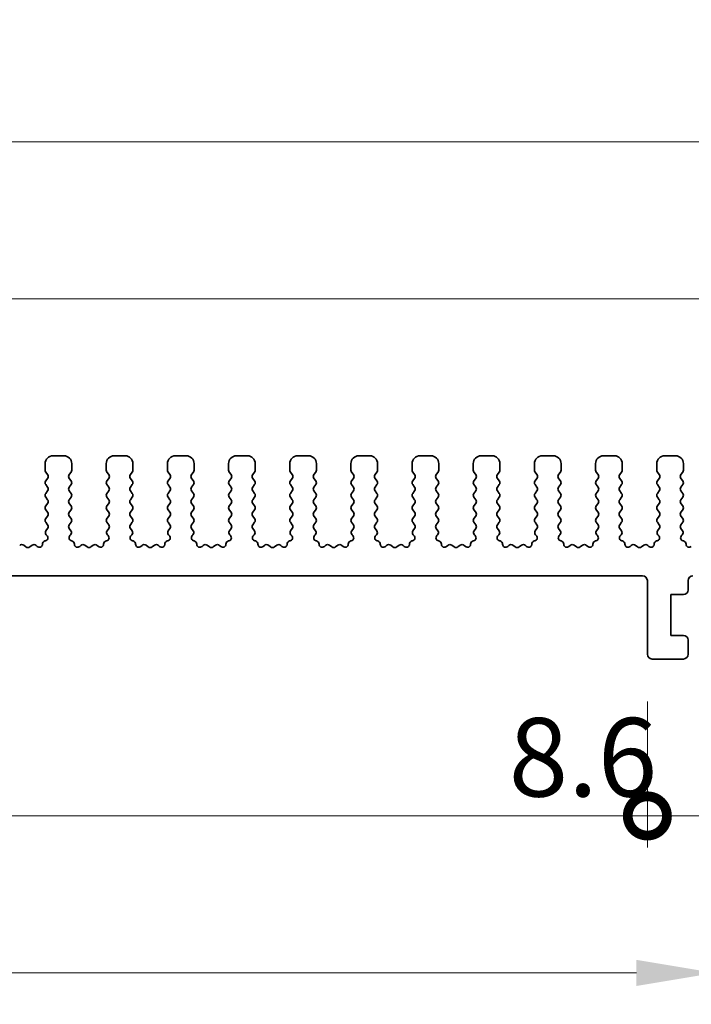
# Model space of a CAD drawing. Units: millimetres. Extents: x 29 to 4174, y 16 to 859.
# Drawn here: x 2406 to 2449, y 319 to 382 of the extents above; entities that cross this region are included whole.
import ezdxf

# ---------------------------------------------------------------- set-up
doc = ezdxf.new("R2010")
doc.units = ezdxf.units.MM
doc.header["$LTSCALE"] = 2
doc.layers.get('Defpoints').update_dxf_attribs({"lineweight": 25})
for name, color, linetype, lineweight in [('Dimension (ISO)', 7, 'Continuous', 18), ('Dimension (ISO) @ 1', 7, 'Continuous', 18), ('Visible (ISO)', 7, 'Continuous', 35)]:
    doc.layers.add(name, color=color, linetype=linetype, lineweight=lineweight)
doc.styles.add('Note Text (TK)', font='MS PGothic.ttf')
doc.dimstyles.new('Default - Method 1b (TK)', dxfattribs={"dimscale": 2, "dimtxt": 2.5, "dimasz": 2.5, "dimexe": 1, "dimexo": 1.5, "dimgap": 1, "dimtad": 1, "dimtoh": 1, "dimrnd": 1e-08, "dimdsep": 46, "dimtxsty": 'Note Text (TK)', "dimcen": 0.09, "dimdle": 5, "dimclrd": 100, "dimclre": 100, "dimclrt": 7, "dimadec": 1, "dimazin": 1, "dimtfac": 1, "dimtmove": 0, "dimatfit": 3, "dimfxl": 0, "dimtolj": 1, "dimlwd": -1, "dimlwe": -1, "dimarcsym": 0})

# ---------------------------------------------------------------- blocks, each defined once
blk = doc.blocks.new('*D83')
at = {"layer": 'Defpoints', "color": 0, "transparency": 16777216}
for p in [(2460, 364.024), (2330, 349.024), (2460, 349.024)]:
    blk.add_point(p, dxfattribs=at)
at = {"layer": 'Dimension (ISO)', "color": 100, "transparency": 16777216}
for p, q in [((2330, 352.024), (2330, 366.024)), ((2460, 352.024), (2460, 366.024)), ((2335, 364.024), (2455, 364.024))]:
    blk.add_line(p, q, dxfattribs=at)
for points in [[(2335, 364.857), (2335, 363.19), (2330, 364.024)], [(2455, 364.857), (2455, 363.19), (2460, 364.024)]]:
    blk.add_solid(points, dxfattribs=at)
at = {"layer": 'Dimension (ISO)', "color": 7, "transparency": 16777216, "insert": (2390.057, 368.524), "char_height": 5, "attachment_point": 4, "style": 'Note Text (TK)'}
blk.add_mtext('\\A1;130', dxfattribs=at)
blk = doc.blocks.new('*D84')
at = {"layer": 'Defpoints', "color": 0, "transparency": 16777216}
for p in [(2465, 374.024), (2325, 348.204), (2465, 348.204)]:
    blk.add_point(p, dxfattribs=at)
at = {"layer": 'Dimension (ISO)', "color": 100, "transparency": 16777216}
for p, q in [((2325, 351.204), (2325, 376.024)), ((2465, 351.204), (2465, 376.024)), ((2330, 374.024), (2460, 374.024))]:
    blk.add_line(p, q, dxfattribs=at)
for points in [[(2330, 374.857), (2330, 373.19), (2325, 374.024)], [(2460, 374.857), (2460, 373.19), (2465, 374.024)]]:
    blk.add_solid(points, dxfattribs=at)
at = {"layer": 'Dimension (ISO)', "color": 7, "transparency": 16777216, "insert": (2390.057, 378.524), "char_height": 5, "attachment_point": 4, "style": 'Note Text (TK)'}
blk.add_mtext('\\A1;140', dxfattribs=at)
blk = doc.blocks.new('_DotSmall')
at = {"color": 0, "linetype": 'ByBlock', "const_width": 0.5}
blk.add_lwpolyline([(-0.0625, 0, 1), (0.0625, 0, 1)], format="xyb", close=True, dxfattribs=at)
blk = doc.blocks.new('*D86')
at = {"layer": 'Defpoints', "color": 0, "transparency": 16777216}
for p in [(2343.8, 341.374), (2446.2, 341.374), (2446.2, 331.074)]:
    blk.add_point(p, dxfattribs=at)
at = {"layer": 'Dimension (ISO)', "color": 100, "transparency": 16777216}
for p, q in [((2343.8, 338.374), (2343.8, 329.074)), ((2446.2, 338.374), (2446.2, 329.074)), ((2343.8, 331.074), (2446.2, 331.074))]:
    blk.add_line(p, q, dxfattribs=at)
at = {"layer": 'Dimension (ISO)', "color": 100, "transparency": 16777216, "xscale": 5, "yscale": 5, "zscale": 5, "rotation": 180}
blk.add_blockref('_DotSmall', (2343.8, 331.074), dxfattribs=at)
at = {"layer": 'Dimension (ISO)', "color": 100, "transparency": 16777216, "xscale": 5, "yscale": 5, "zscale": 5}
blk.add_blockref('_DotSmall', (2446.2, 331.074), dxfattribs=at)
at = {"layer": 'Dimension (ISO)', "color": 7, "transparency": 16777216, "insert": (2387.506, 335.574), "char_height": 5, "attachment_point": 4, "style": 'Note Text (TK)'}
blk.add_mtext('\\A1;102.4', dxfattribs=at)
blk = doc.blocks.new('*D87')
at = {"layer": 'Defpoints', "color": 0, "transparency": 16777216}
for p in [(2446.2, 341.374), (2454.8, 341.374), (2454.8, 331.074)]:
    blk.add_point(p, dxfattribs=at)
at = {"layer": 'Dimension (ISO)', "color": 100, "transparency": 16777216}
for p, q in [((2446.2, 338.374), (2446.2, 329.074)), ((2454.8, 338.374), (2454.8, 329.074)), ((2446.2, 331.074), (2441.2, 331.074)), ((2446.2, 331.074), (2454.8, 331.074)), ((2459.8, 331.074), (2464.8, 331.074))]:
    blk.add_line(p, q, dxfattribs=at)
blk.add_solid([(2459.8, 331.907), (2459.8, 330.24), (2454.8, 331.074)], dxfattribs=at)
at = {"layer": 'Dimension (ISO)', "color": 100, "transparency": 16777216, "xscale": 5, "yscale": 5, "zscale": 5}
blk.add_blockref('_DotSmall', (2446.2, 331.074), dxfattribs=at)
at = {"layer": 'Dimension (ISO)', "color": 7, "transparency": 16777216, "insert": (2437.363, 334.813), "char_height": 5, "attachment_point": 4, "style": 'Note Text (TK)'}
blk.add_mtext('\\A1;8.6', dxfattribs=at)
blk = doc.blocks.new('*D88')
at = {"layer": 'Defpoints', "color": 0, "transparency": 16777216}
for p in [(2339.5, 346.374), (2450.5, 346.374), (2450.5, 321.074)]:
    blk.add_point(p, dxfattribs=at)
at = {"layer": 'Dimension (ISO)', "color": 100, "transparency": 16777216}
for p, q in [((2339.5, 343.374), (2339.5, 319.074)), ((2450.5, 343.374), (2450.5, 319.074)), ((2344.5, 321.074), (2445.5, 321.074))]:
    blk.add_line(p, q, dxfattribs=at)
for points in [[(2344.5, 321.907), (2344.5, 320.24), (2339.5, 321.074)], [(2445.5, 321.907), (2445.5, 320.24), (2450.5, 321.074)]]:
    blk.add_solid(points, dxfattribs=at)
at = {"layer": 'Dimension (ISO)', "color": 7, "transparency": 16777216, "insert": (2390.611, 325.574), "char_height": 5, "attachment_point": 4, "style": 'Note Text (TK)'}
blk.add_mtext('\\A1;111', dxfattribs=at)

msp = doc.modelspace()

# ---------------------------------------------------------------- linework, layer by layer
at = {"layer": 'Visible (ISO)'}
for p, q in [((2409, 354.0235), (2408.3, 354.0235)), ((2412.9, 354.0235), (2412.2, 354.0235)), ((2416.8, 354.0235), (2416.1, 354.0235)), ((2420.7, 354.0235), (2420, 354.0235)), ((2424.6, 354.0235), (2423.9, 354.0235)), ((2428.5, 354.0235), (2427.8, 354.0235)), ((2432.4, 354.0235), (2431.7, 354.0235)), ((2436.3, 354.0235), (2435.6, 354.0235)), ((2440.2, 354.0235), (2439.5, 354.0235)), ((2444.1, 354.0235), (2443.4, 354.0235)), ((2448, 354.0235), (2447.3, 354.0235)), ((2407.8, 353.5235), (2407.8, 353.1035)), ((2409.5, 353.1035), (2409.5, 353.5235)), ((2411.7, 353.5235), (2411.7, 353.1035)), ((2413.4, 353.1035), (2413.4, 353.5235)), ((2415.6, 353.5235), (2415.6, 353.1035)), ((2417.3, 353.1035), (2417.3, 353.5235)), ((2419.5, 353.5235), (2419.5, 353.1035)), ((2421.2, 353.1035), (2421.2, 353.5235)), ((2423.4, 353.5235), (2423.4, 353.1035)), ((2425.1, 353.1035), (2425.1, 353.5235)), ((2427.3, 353.5235), (2427.3, 353.1035)), ((2429, 353.1035), (2429, 353.5235)), ((2431.2, 353.5235), (2431.2, 353.1035)), ((2432.9, 353.1035), (2432.9, 353.5235)), ((2435.1, 353.5235), (2435.1, 353.1035)), ((2436.8, 353.1035), (2436.8, 353.5235)), ((2439, 353.5235), (2439, 353.1035)), ((2440.7, 353.1035), (2440.7, 353.5235)), ((2442.9, 353.5235), (2442.9, 353.1035)), ((2444.6, 353.1035), (2444.6, 353.5235)), ((2446.8, 353.5235), (2446.8, 353.1035)), ((2448.5, 353.1035), (2448.5, 353.5235)), ((2407.84, 352.9835), (2407.96, 352.8235)), ((2407.96, 352.5835), (2407.84, 352.4235)), ((2409.34, 352.8235), (2409.46, 352.9835)), ((2409.46, 352.4235), (2409.34, 352.5835)), ((2411.74, 352.9835), (2411.86, 352.8235)), ((2411.86, 352.5835), (2411.74, 352.4235)), ((2413.24, 352.8235), (2413.36, 352.9835)), ((2413.36, 352.4235), (2413.24, 352.5835)), ((2415.64, 352.9835), (2415.76, 352.8235)), ((2415.76, 352.5835), (2415.64, 352.4235)), ((2417.14, 352.8235), (2417.26, 352.9835)), ((2417.26, 352.4235), (2417.14, 352.5835)), ((2419.54, 352.9835), (2419.66, 352.8235)), ((2419.66, 352.5835), (2419.54, 352.4235)), ((2421.04, 352.8235), (2421.16, 352.9835)), ((2421.16, 352.4235), (2421.04, 352.5835)), ((2423.44, 352.9835), (2423.56, 352.8235)), ((2423.56, 352.5835), (2423.44, 352.4235)), ((2424.94, 352.8235), (2425.06, 352.9835)), ((2425.06, 352.4235), (2424.94, 352.5835)), ((2427.34, 352.9835), (2427.46, 352.8235)), ((2427.46, 352.5835), (2427.34, 352.4235)), ((2428.84, 352.8235), (2428.96, 352.9835)), ((2428.96, 352.4235), (2428.84, 352.5835)), ((2431.24, 352.9835), (2431.36, 352.8235)), ((2431.36, 352.5835), (2431.24, 352.4235)), ((2432.74, 352.8235), (2432.86, 352.9835)), ((2432.86, 352.4235), (2432.74, 352.5835)), ((2435.14, 352.9835), (2435.26, 352.8235)), ((2435.26, 352.5835), (2435.14, 352.4235)), ((2436.64, 352.8235), (2436.76, 352.9835)), ((2436.76, 352.4235), (2436.64, 352.5835)), ((2439.04, 352.9835), (2439.16, 352.8235)), ((2439.16, 352.5835), (2439.04, 352.4235)), ((2440.54, 352.8235), (2440.66, 352.9835)), ((2440.66, 352.4235), (2440.54, 352.5835)), ((2442.94, 352.9835), (2443.06, 352.8235)), ((2443.06, 352.5835), (2442.94, 352.4235)), ((2444.44, 352.8235), (2444.56, 352.9835)), ((2444.56, 352.4235), (2444.44, 352.5835)), ((2446.84, 352.9835), (2446.96, 352.8235)), ((2446.96, 352.5835), (2446.84, 352.4235)), ((2448.34, 352.8235), (2448.46, 352.9835)), ((2448.46, 352.4235), (2448.34, 352.5835)), ((2407.84, 352.1835), (2407.96, 352.0235)), ((2409.34, 352.0235), (2409.46, 352.1835)), ((2411.74, 352.1835), (2411.86, 352.0235)), ((2413.24, 352.0235), (2413.36, 352.1835)), ((2415.64, 352.1835), (2415.76, 352.0235)), ((2417.14, 352.0235), (2417.26, 352.1835)), ((2419.54, 352.1835), (2419.66, 352.0235)), ((2421.04, 352.0235), (2421.16, 352.1835)), ((2423.44, 352.1835), (2423.56, 352.0235)), ((2424.94, 352.0235), (2425.06, 352.1835)), ((2427.34, 352.1835), (2427.46, 352.0235)), ((2428.84, 352.0235), (2428.96, 352.1835)), ((2431.24, 352.1835), (2431.36, 352.0235)), ((2432.74, 352.0235), (2432.86, 352.1835)), ((2435.14, 352.1835), (2435.26, 352.0235)), ((2436.64, 352.0235), (2436.76, 352.1835)), ((2439.04, 352.1835), (2439.16, 352.0235)), ((2440.54, 352.0235), (2440.66, 352.1835)), ((2442.94, 352.1835), (2443.06, 352.0235)), ((2444.44, 352.0235), (2444.56, 352.1835)), ((2446.84, 352.1835), (2446.96, 352.0235)), ((2448.34, 352.0235), (2448.46, 352.1835)), ((2407.96, 351.7835), (2407.84, 351.6235)), ((2407.84, 351.3835), (2407.96, 351.2235)), ((2409.46, 351.6235), (2409.34, 351.7835)), ((2409.34, 351.2235), (2409.46, 351.3835)), ((2411.86, 351.7835), (2411.74, 351.6235)), ((2411.74, 351.3835), (2411.86, 351.2235)), ((2413.36, 351.6235), (2413.24, 351.7835)), ((2413.24, 351.2235), (2413.36, 351.3835)), ((2415.76, 351.7835), (2415.64, 351.6235)), ((2415.64, 351.3835), (2415.76, 351.2235)), ((2417.26, 351.6235), (2417.14, 351.7835)), ((2417.14, 351.2235), (2417.26, 351.3835)), ((2419.66, 351.7835), (2419.54, 351.6235)), ((2419.54, 351.3835), (2419.66, 351.2235)), ((2421.16, 351.6235), (2421.04, 351.7835)), ((2421.04, 351.2235), (2421.16, 351.3835)), ((2423.56, 351.7835), (2423.44, 351.6235)), ((2423.44, 351.3835), (2423.56, 351.2235)), ((2425.06, 351.6235), (2424.94, 351.7835)), ((2424.94, 351.2235), (2425.06, 351.3835)), ((2427.46, 351.7835), (2427.34, 351.6235)), ((2427.34, 351.3835), (2427.46, 351.2235)), ((2428.96, 351.6235), (2428.84, 351.7835)), ((2428.84, 351.2235), (2428.96, 351.3835)), ((2431.36, 351.7835), (2431.24, 351.6235)), ((2431.24, 351.3835), (2431.36, 351.2235)), ((2432.86, 351.6235), (2432.74, 351.7835)), ((2432.74, 351.2235), (2432.86, 351.3835)), ((2435.26, 351.7835), (2435.14, 351.6235)), ((2435.14, 351.3835), (2435.26, 351.2235)), ((2436.76, 351.6235), (2436.64, 351.7835)), ((2436.64, 351.2235), (2436.76, 351.3835)), ((2439.16, 351.7835), (2439.04, 351.6235)), ((2439.04, 351.3835), (2439.16, 351.2235)), ((2440.66, 351.6235), (2440.54, 351.7835)), ((2440.54, 351.2235), (2440.66, 351.3835)), ((2443.06, 351.7835), (2442.94, 351.6235)), ((2442.94, 351.3835), (2443.06, 351.2235)), ((2444.56, 351.6235), (2444.44, 351.7835)), ((2444.44, 351.2235), (2444.56, 351.3835)), ((2446.96, 351.7835), (2446.84, 351.6235)), ((2446.84, 351.3835), (2446.96, 351.2235)), ((2448.46, 351.6235), (2448.34, 351.7835)), ((2448.34, 351.2235), (2448.46, 351.3835)), ((2407.96, 350.9835), (2407.84, 350.8235)), ((2409.46, 350.8235), (2409.34, 350.9835)), ((2411.86, 350.9835), (2411.74, 350.8235)), ((2413.36, 350.8235), (2413.24, 350.9835)), ((2415.76, 350.9835), (2415.64, 350.8235)), ((2417.26, 350.8235), (2417.14, 350.9835)), ((2419.66, 350.9835), (2419.54, 350.8235)), ((2421.16, 350.8235), (2421.04, 350.9835)), ((2423.56, 350.9835), (2423.44, 350.8235)), ((2425.06, 350.8235), (2424.94, 350.9835)), ((2427.46, 350.9835), (2427.34, 350.8235)), ((2428.96, 350.8235), (2428.84, 350.9835)), ((2431.36, 350.9835), (2431.24, 350.8235)), ((2432.86, 350.8235), (2432.74, 350.9835)), ((2435.26, 350.9835), (2435.14, 350.8235)), ((2436.76, 350.8235), (2436.64, 350.9835)), ((2439.16, 350.9835), (2439.04, 350.8235)), ((2440.66, 350.8235), (2440.54, 350.9835)), ((2443.06, 350.9835), (2442.94, 350.8235)), ((2444.56, 350.8235), (2444.44, 350.9835)), ((2446.96, 350.9835), (2446.84, 350.8235)), ((2448.46, 350.8235), (2448.34, 350.9835)), ((2407.84, 350.5835), (2407.96, 350.4235)), ((2407.96, 350.1835), (2407.84, 350.0235)), ((2409.34, 350.4235), (2409.46, 350.5835)), ((2409.46, 350.0235), (2409.34, 350.1835)), ((2411.74, 350.5835), (2411.86, 350.4235)), ((2411.86, 350.1835), (2411.74, 350.0235)), ((2413.24, 350.4235), (2413.36, 350.5835)), ((2413.36, 350.0235), (2413.24, 350.1835)), ((2415.64, 350.5835), (2415.76, 350.4235)), ((2415.76, 350.1835), (2415.64, 350.0235)), ((2417.14, 350.4235), (2417.26, 350.5835)), ((2417.26, 350.0235), (2417.14, 350.1835)), ((2419.54, 350.5835), (2419.66, 350.4235)), ((2419.66, 350.1835), (2419.54, 350.0235)), ((2421.04, 350.4235), (2421.16, 350.5835)), ((2421.16, 350.0235), (2421.04, 350.1835)), ((2423.44, 350.5835), (2423.56, 350.4235)), ((2423.56, 350.1835), (2423.44, 350.0235)), ((2424.94, 350.4235), (2425.06, 350.5835)), ((2425.06, 350.0235), (2424.94, 350.1835)), ((2427.34, 350.5835), (2427.46, 350.4235)), ((2427.46, 350.1835), (2427.34, 350.0235)), ((2428.84, 350.4235), (2428.96, 350.5835)), ((2428.96, 350.0235), (2428.84, 350.1835)), ((2431.24, 350.5835), (2431.36, 350.4235)), ((2431.36, 350.1835), (2431.24, 350.0235)), ((2432.74, 350.4235), (2432.86, 350.5835)), ((2432.86, 350.0235), (2432.74, 350.1835)), ((2435.14, 350.5835), (2435.26, 350.4235)), ((2435.26, 350.1835), (2435.14, 350.0235)), ((2436.64, 350.4235), (2436.76, 350.5835)), ((2436.76, 350.0235), (2436.64, 350.1835)), ((2439.04, 350.5835), (2439.16, 350.4235)), ((2439.16, 350.1835), (2439.04, 350.0235)), ((2440.54, 350.4235), (2440.66, 350.5835)), ((2440.66, 350.0235), (2440.54, 350.1835)), ((2442.94, 350.5835), (2443.06, 350.4235)), ((2443.06, 350.1835), (2442.94, 350.0235)), ((2444.44, 350.4235), (2444.56, 350.5835)), ((2444.56, 350.0235), (2444.44, 350.1835)), ((2446.84, 350.5835), (2446.96, 350.4235)), ((2446.96, 350.1835), (2446.84, 350.0235)), ((2448.34, 350.4235), (2448.46, 350.5835)), ((2448.46, 350.0235), (2448.34, 350.1835)), ((2407.84, 349.7835), (2407.96, 349.6235)), ((2409.34, 349.6235), (2409.46, 349.7835)), ((2411.74, 349.7835), (2411.86, 349.6235)), ((2413.24, 349.6235), (2413.36, 349.7835)), ((2415.64, 349.7835), (2415.76, 349.6235)), ((2417.14, 349.6235), (2417.26, 349.7835)), ((2419.54, 349.7835), (2419.66, 349.6235)), ((2421.04, 349.6235), (2421.16, 349.7835)), ((2423.44, 349.7835), (2423.56, 349.6235)), ((2424.94, 349.6235), (2425.06, 349.7835)), ((2427.34, 349.7835), (2427.46, 349.6235)), ((2428.84, 349.6235), (2428.96, 349.7835)), ((2431.24, 349.7835), (2431.36, 349.6235)), ((2432.74, 349.6235), (2432.86, 349.7835)), ((2435.14, 349.7835), (2435.26, 349.6235)), ((2436.64, 349.6235), (2436.76, 349.7835)), ((2439.04, 349.7835), (2439.16, 349.6235)), ((2440.54, 349.6235), (2440.66, 349.7835)), ((2442.94, 349.7835), (2443.06, 349.6235)), ((2444.44, 349.6235), (2444.56, 349.7835)), ((2446.84, 349.7835), (2446.96, 349.6235)), ((2448.34, 349.6235), (2448.46, 349.7835)), ((2407.96, 349.3835), (2407.8543, 349.2427)), ((2407.8733, 348.9809), (2407.918, 348.9364)), ((2409.4457, 349.2427), (2409.34, 349.3835)), ((2409.382, 348.9364), (2409.4267, 348.9809)), ((2411.86, 349.3835), (2411.7543, 349.2427)), ((2411.7733, 348.9809), (2411.818, 348.9364)), ((2413.3457, 349.2427), (2413.24, 349.3835)), ((2413.282, 348.9364), (2413.3267, 348.9809)), ((2415.76, 349.3835), (2415.6543, 349.2427)), ((2415.6733, 348.9809), (2415.718, 348.9364)), ((2417.2457, 349.2427), (2417.14, 349.3835)), ((2417.182, 348.9364), (2417.2267, 348.9809)), ((2419.66, 349.3835), (2419.5543, 349.2427)), ((2419.5733, 348.9809), (2419.618, 348.9364)), ((2421.1457, 349.2427), (2421.04, 349.3835)), ((2421.082, 348.9364), (2421.1267, 348.9809)), ((2423.56, 349.3835), (2423.4543, 349.2427)), ((2423.4733, 348.9809), (2423.518, 348.9364)), ((2425.0457, 349.2427), (2424.94, 349.3835)), ((2424.982, 348.9364), (2425.0267, 348.9809)), ((2427.46, 349.3835), (2427.3543, 349.2427)), ((2427.3733, 348.9809), (2427.418, 348.9364)), ((2428.9457, 349.2427), (2428.84, 349.3835)), ((2428.882, 348.9364), (2428.9267, 348.9809)), ((2431.36, 349.3835), (2431.2543, 349.2427)), ((2431.2733, 348.9809), (2431.318, 348.9364)), ((2432.8457, 349.2427), (2432.74, 349.3835)), ((2432.782, 348.9364), (2432.8267, 348.9809)), ((2435.26, 349.3835), (2435.1543, 349.2427)), ((2435.1733, 348.9809), (2435.218, 348.9364)), ((2436.7457, 349.2427), (2436.64, 349.3835)), ((2436.682, 348.9364), (2436.7267, 348.9809)), ((2439.16, 349.3835), (2439.0543, 349.2427)), ((2439.0733, 348.9809), (2439.118, 348.9364)), ((2440.6457, 349.2427), (2440.54, 349.3835)), ((2440.582, 348.9364), (2440.6267, 348.9809)), ((2443.06, 349.3835), (2442.9543, 349.2427)), ((2442.9733, 348.9809), (2443.018, 348.9364)), ((2444.5457, 349.2427), (2444.44, 349.3835)), ((2444.482, 348.9364), (2444.5267, 348.9809)), ((2446.96, 349.3835), (2446.8543, 349.2427)), ((2446.8733, 348.9809), (2446.918, 348.9364)), ((2448.4457, 349.2427), (2448.34, 349.3835)), ((2448.382, 348.9364), (2448.4267, 348.9809)), ((2406.58, 348.2135), (2406.433, 348.3238)), ((2406.967, 348.3238), (2406.82, 348.2135)), ((2407.2967, 348.2427), (2407.2224, 348.311)), ((2407.8195, 348.5992), (2407.7894, 348.5926)), ((2409.5106, 348.5926), (2409.4805, 348.5992)), ((2410.0776, 348.311), (2410.0033, 348.2427)), ((2410.48, 348.2135), (2410.333, 348.3238)), ((2410.867, 348.3238), (2410.72, 348.2135)), ((2411.1967, 348.2427), (2411.1224, 348.311)), ((2411.7195, 348.5992), (2411.6894, 348.5926)), ((2413.4106, 348.5926), (2413.3805, 348.5992)), ((2413.9776, 348.311), (2413.9033, 348.2427)), ((2414.38, 348.2135), (2414.233, 348.3238)), ((2414.767, 348.3238), (2414.62, 348.2135)), ((2415.0967, 348.2427), (2415.0224, 348.311)), ((2415.6195, 348.5992), (2415.5894, 348.5926)), ((2417.3106, 348.5926), (2417.2805, 348.5992)), ((2417.8776, 348.311), (2417.8033, 348.2427)), ((2418.28, 348.2135), (2418.133, 348.3238)), ((2418.667, 348.3238), (2418.52, 348.2135)), ((2418.9967, 348.2427), (2418.9224, 348.311)), ((2419.5195, 348.5992), (2419.4894, 348.5926)), ((2421.2106, 348.5926), (2421.1805, 348.5992)), ((2421.7776, 348.311), (2421.7033, 348.2427)), ((2422.18, 348.2135), (2422.033, 348.3238)), ((2422.567, 348.3238), (2422.42, 348.2135)), ((2422.8967, 348.2427), (2422.8224, 348.311)), ((2423.4195, 348.5992), (2423.3894, 348.5926)), ((2425.1106, 348.5926), (2425.0805, 348.5992)), ((2425.6776, 348.311), (2425.6033, 348.2427)), ((2426.08, 348.2135), (2425.933, 348.3238)), ((2426.467, 348.3238), (2426.32, 348.2135)), ((2426.7967, 348.2427), (2426.7224, 348.311)), ((2427.3195, 348.5992), (2427.2894, 348.5926)), ((2429.0106, 348.5926), (2428.9805, 348.5992)), ((2429.5776, 348.311), (2429.5033, 348.2427)), ((2429.98, 348.2135), (2429.833, 348.3238)), ((2430.367, 348.3238), (2430.22, 348.2135)), ((2430.6967, 348.2427), (2430.6224, 348.311)), ((2431.2195, 348.5992), (2431.1894, 348.5926)), ((2432.9106, 348.5926), (2432.8805, 348.5992)), ((2433.4776, 348.311), (2433.4033, 348.2427)), ((2433.88, 348.2135), (2433.733, 348.3238)), ((2434.267, 348.3238), (2434.12, 348.2135)), ((2434.5967, 348.2427), (2434.5224, 348.311)), ((2435.1195, 348.5992), (2435.0894, 348.5926)), ((2436.8106, 348.5926), (2436.7805, 348.5992)), ((2437.3776, 348.311), (2437.3033, 348.2427)), ((2437.78, 348.2135), (2437.633, 348.3238)), ((2438.167, 348.3238), (2438.02, 348.2135)), ((2438.4967, 348.2427), (2438.4224, 348.311)), ((2439.0195, 348.5992), (2438.9894, 348.5926)), ((2440.7106, 348.5926), (2440.6805, 348.5992)), ((2441.2776, 348.311), (2441.2033, 348.2427)), ((2441.68, 348.2135), (2441.533, 348.3238)), ((2442.067, 348.3238), (2441.92, 348.2135)), ((2442.3967, 348.2427), (2442.3224, 348.311)), ((2442.9195, 348.5992), (2442.8894, 348.5926)), ((2444.6106, 348.5926), (2444.5805, 348.5992)), ((2445.1776, 348.311), (2445.1033, 348.2427)), ((2445.58, 348.2135), (2445.433, 348.3238)), ((2445.967, 348.3238), (2445.82, 348.2135)), ((2446.2967, 348.2427), (2446.2224, 348.311)), ((2446.8195, 348.5992), (2446.7894, 348.5926)), ((2448.5106, 348.5926), (2448.4805, 348.5992)), ((2344.1, 346.3735), (2445.9, 346.3735)), ((2446.2, 346.0735), (2446.2, 341.3735)), ((2448.8, 345.4735), (2448.8, 346.0735)), ((2447.7, 345.1735), (2448.5, 345.1735)), ((2447.7, 342.5735), (2447.7, 345.1735)), ((2448.5, 342.5735), (2447.7, 342.5735)), ((2448.8, 341.3735), (2448.8, 342.2735)), ((2446.5, 341.0735), (2448.5, 341.0735))]:
    msp.add_line(p, q, dxfattribs=at)
for centre, radius, start, end in [((2408.3, 353.5235), 0.5, 90, 180), ((2409, 353.5235), 0.5, 0, 90), ((2412.2, 353.5235), 0.5, 90, 180), ((2412.9, 353.5235), 0.5, 0, 90), ((2416.1, 353.5235), 0.5, 90, 180), ((2416.8, 353.5235), 0.5, 0, 90), ((2420, 353.5235), 0.5, 90, 180), ((2420.7, 353.5235), 0.5, 0, 90), ((2423.9, 353.5235), 0.5, 90, 180), ((2424.6, 353.5235), 0.5, 0, 90), ((2427.8, 353.5235), 0.5, 90, 180), ((2428.5, 353.5235), 0.5, 0, 90), ((2431.7, 353.5235), 0.5, 90, 180), ((2432.4, 353.5235), 0.5, 0, 90), ((2435.6, 353.5235), 0.5, 90, 180), ((2436.3, 353.5235), 0.5, 0, 90), ((2439.5, 353.5235), 0.5, 90, 180), ((2440.2, 353.5235), 0.5, 0, 90), ((2443.4, 353.5235), 0.5, 90, 180), ((2444.1, 353.5235), 0.5, 0, 90), ((2447.3, 353.5235), 0.5, 90, 180), ((2448, 353.5235), 0.5, 0, 90), ((2408, 353.1035), 0.2, 180, 216.869898), ((2407.8, 352.7035), 0.2, 323.130102, 36.869898), ((2409.5, 352.7035), 0.2, 143.130102, 216.869898), ((2409.3, 353.1035), 0.2, 323.130102, 0), ((2411.9, 353.1035), 0.2, 180, 216.869898), ((2411.7, 352.7035), 0.2, 323.130102, 36.869898), ((2413.4, 352.7035), 0.2, 143.130102, 216.869898), ((2413.2, 353.1035), 0.2, 323.130102, 0), ((2415.8, 353.1035), 0.2, 180, 216.869898), ((2415.6, 352.7035), 0.2, 323.130102, 36.869898), ((2417.3, 352.7035), 0.2, 143.130102, 216.869898), ((2417.1, 353.1035), 0.2, 323.130102, 0), ((2419.7, 353.1035), 0.2, 180, 216.869898), ((2419.5, 352.7035), 0.2, 323.130102, 36.869898), ((2421.2, 352.7035), 0.2, 143.130102, 216.869898), ((2421, 353.1035), 0.2, 323.130102, 0), ((2423.6, 353.1035), 0.2, 180, 216.869898), ((2423.4, 352.7035), 0.2, 323.130102, 36.869898), ((2425.1, 352.7035), 0.2, 143.130102, 216.869898), ((2424.9, 353.1035), 0.2, 323.130102, 0), ((2427.5, 353.1035), 0.2, 180, 216.869898), ((2427.3, 352.7035), 0.2, 323.130102, 36.869898), ((2429, 352.7035), 0.2, 143.130102, 216.869898), ((2428.8, 353.1035), 0.2, 323.130102, 0), ((2431.4, 353.1035), 0.2, 180, 216.869898), ((2431.2, 352.7035), 0.2, 323.130102, 36.869898), ((2432.9, 352.7035), 0.2, 143.130102, 216.869898), ((2432.7, 353.1035), 0.2, 323.130102, 0), ((2435.3, 353.1035), 0.2, 180, 216.869898), ((2435.1, 352.7035), 0.2, 323.130102, 36.869898), ((2436.8, 352.7035), 0.2, 143.130102, 216.869898), ((2436.6, 353.1035), 0.2, 323.130102, 0), ((2439.2, 353.1035), 0.2, 180, 216.869898), ((2439, 352.7035), 0.2, 323.130102, 36.869898), ((2440.7, 352.7035), 0.2, 143.130102, 216.869898), ((2440.5, 353.1035), 0.2, 323.130102, 0), ((2443.1, 353.1035), 0.2, 180, 216.869898), ((2442.9, 352.7035), 0.2, 323.130102, 36.869898), ((2444.6, 352.7035), 0.2, 143.130102, 216.869898), ((2444.4, 353.1035), 0.2, 323.130102, 0), ((2447, 353.1035), 0.2, 180, 216.869898), ((2446.8, 352.7035), 0.2, 323.130102, 36.869898), ((2448.5, 352.7035), 0.2, 143.130102, 216.869898), ((2448.3, 353.1035), 0.2, 323.130102, 0), ((2408, 352.3035), 0.2, 143.130102, 216.869898), ((2407.8, 351.9035), 0.2, 323.130102, 36.869898), ((2409.5, 351.9035), 0.2, 143.130102, 216.869898), ((2409.3, 352.3035), 0.2, 323.130102, 36.869898), ((2411.9, 352.3035), 0.2, 143.130102, 216.869898), ((2411.7, 351.9035), 0.2, 323.130102, 36.869898), ((2413.4, 351.9035), 0.2, 143.130102, 216.869898), ((2413.2, 352.3035), 0.2, 323.130102, 36.869898), ((2415.8, 352.3035), 0.2, 143.130102, 216.869898), ((2415.6, 351.9035), 0.2, 323.130102, 36.869898), ((2417.3, 351.9035), 0.2, 143.130102, 216.869898), ((2417.1, 352.3035), 0.2, 323.130102, 36.869898), ((2419.7, 352.3035), 0.2, 143.130102, 216.869898), ((2419.5, 351.9035), 0.2, 323.130102, 36.869898), ((2421.2, 351.9035), 0.2, 143.130102, 216.869898), ((2421, 352.3035), 0.2, 323.130102, 36.869898), ((2423.6, 352.3035), 0.2, 143.130102, 216.869898), ((2423.4, 351.9035), 0.2, 323.130102, 36.869898), ((2425.1, 351.9035), 0.2, 143.130102, 216.869898), ((2424.9, 352.3035), 0.2, 323.130102, 36.869898), ((2427.5, 352.3035), 0.2, 143.130102, 216.869898), ((2427.3, 351.9035), 0.2, 323.130102, 36.869898), ((2429, 351.9035), 0.2, 143.130102, 216.869898), ((2428.8, 352.3035), 0.2, 323.130102, 36.869898), ((2431.4, 352.3035), 0.2, 143.130102, 216.869898), ((2431.2, 351.9035), 0.2, 323.130102, 36.869898), ((2432.9, 351.9035), 0.2, 143.130102, 216.869898), ((2432.7, 352.3035), 0.2, 323.130102, 36.869898), ((2435.3, 352.3035), 0.2, 143.130102, 216.869898), ((2435.1, 351.9035), 0.2, 323.130102, 36.869898), ((2436.8, 351.9035), 0.2, 143.130102, 216.869898), ((2436.6, 352.3035), 0.2, 323.130102, 36.869898), ((2439.2, 352.3035), 0.2, 143.130102, 216.869898), ((2439, 351.9035), 0.2, 323.130102, 36.869898), ((2440.7, 351.9035), 0.2, 143.130102, 216.869898), ((2440.5, 352.3035), 0.2, 323.130102, 36.869898), ((2443.1, 352.3035), 0.2, 143.130102, 216.869898), ((2442.9, 351.9035), 0.2, 323.130102, 36.869898), ((2444.6, 351.9035), 0.2, 143.130102, 216.869898), ((2444.4, 352.3035), 0.2, 323.130102, 36.869898), ((2447, 352.3035), 0.2, 143.130102, 216.869898), ((2446.8, 351.9035), 0.2, 323.130102, 36.869898), ((2448.5, 351.9035), 0.2, 143.130102, 216.869898), ((2448.3, 352.3035), 0.2, 323.130102, 36.869898), ((2408, 351.5035), 0.2, 143.130102, 216.869898), ((2409.3, 351.5035), 0.2, 323.130102, 36.869898), ((2411.9, 351.5035), 0.2, 143.130102, 216.869898), ((2413.2, 351.5035), 0.2, 323.130102, 36.869898), ((2415.8, 351.5035), 0.2, 143.130102, 216.869898), ((2417.1, 351.5035), 0.2, 323.130102, 36.869898), ((2419.7, 351.5035), 0.2, 143.130102, 216.869898), ((2421, 351.5035), 0.2, 323.130102, 36.869898), ((2423.6, 351.5035), 0.2, 143.130102, 216.869898), ((2424.9, 351.5035), 0.2, 323.130102, 36.869898), ((2427.5, 351.5035), 0.2, 143.130102, 216.869898), ((2428.8, 351.5035), 0.2, 323.130102, 36.869898), ((2431.4, 351.5035), 0.2, 143.130102, 216.869898), ((2432.7, 351.5035), 0.2, 323.130102, 36.869898), ((2435.3, 351.5035), 0.2, 143.130102, 216.869898), ((2436.6, 351.5035), 0.2, 323.130102, 36.869898), ((2439.2, 351.5035), 0.2, 143.130102, 216.869898), ((2440.5, 351.5035), 0.2, 323.130102, 36.869898), ((2443.1, 351.5035), 0.2, 143.130102, 216.869898), ((2444.4, 351.5035), 0.2, 323.130102, 36.869898), ((2447, 351.5035), 0.2, 143.130102, 216.869898), ((2448.3, 351.5035), 0.2, 323.130102, 36.869898), ((2408, 350.7035), 0.2, 143.130102, 216.869898), ((2407.8, 351.1035), 0.2, 323.130102, 36.869898), ((2409.5, 351.1035), 0.2, 143.130102, 216.869898), ((2409.3, 350.7035), 0.2, 323.130102, 36.869898), ((2411.9, 350.7035), 0.2, 143.130102, 216.869898), ((2411.7, 351.1035), 0.2, 323.130102, 36.869898), ((2413.4, 351.1035), 0.2, 143.130102, 216.869898), ((2413.2, 350.7035), 0.2, 323.130102, 36.869898), ((2415.8, 350.7035), 0.2, 143.130102, 216.869898), ((2415.6, 351.1035), 0.2, 323.130102, 36.869898), ((2417.3, 351.1035), 0.2, 143.130102, 216.869898), ((2417.1, 350.7035), 0.2, 323.130102, 36.869898), ((2419.7, 350.7035), 0.2, 143.130102, 216.869898), ((2419.5, 351.1035), 0.2, 323.130102, 36.869898), ((2421.2, 351.1035), 0.2, 143.130102, 216.869898), ((2421, 350.7035), 0.2, 323.130102, 36.869898), ((2423.6, 350.7035), 0.2, 143.130102, 216.869898), ((2423.4, 351.1035), 0.2, 323.130102, 36.869898), ((2425.1, 351.1035), 0.2, 143.130102, 216.869898), ((2424.9, 350.7035), 0.2, 323.130102, 36.869898), ((2427.5, 350.7035), 0.2, 143.130102, 216.869898), ((2427.3, 351.1035), 0.2, 323.130102, 36.869898), ((2429, 351.1035), 0.2, 143.130102, 216.869898), ((2428.8, 350.7035), 0.2, 323.130102, 36.869898), ((2431.4, 350.7035), 0.2, 143.130102, 216.869898), ((2431.2, 351.1035), 0.2, 323.130102, 36.869898), ((2432.9, 351.1035), 0.2, 143.130102, 216.869898), ((2432.7, 350.7035), 0.2, 323.130102, 36.869898), ((2435.3, 350.7035), 0.2, 143.130102, 216.869898), ((2435.1, 351.1035), 0.2, 323.130102, 36.869898), ((2436.8, 351.1035), 0.2, 143.130102, 216.869898), ((2436.6, 350.7035), 0.2, 323.130102, 36.869898), ((2439.2, 350.7035), 0.2, 143.130102, 216.869898), ((2439, 351.1035), 0.2, 323.130102, 36.869898), ((2440.7, 351.1035), 0.2, 143.130102, 216.869898), ((2440.5, 350.7035), 0.2, 323.130102, 36.869898), ((2443.1, 350.7035), 0.2, 143.130102, 216.869898), ((2442.9, 351.1035), 0.2, 323.130102, 36.869898), ((2444.6, 351.1035), 0.2, 143.130102, 216.869898), ((2444.4, 350.7035), 0.2, 323.130102, 36.869898), ((2447, 350.7035), 0.2, 143.130102, 216.869898), ((2446.8, 351.1035), 0.2, 323.130102, 36.869898), ((2448.5, 351.1035), 0.2, 143.130102, 216.869898), ((2448.3, 350.7035), 0.2, 323.130102, 36.869898), ((2407.8, 350.3035), 0.2, 323.130102, 36.869898), ((2409.5, 350.3035), 0.2, 143.130102, 216.869898), ((2411.7, 350.3035), 0.2, 323.130102, 36.869898), ((2413.4, 350.3035), 0.2, 143.130102, 216.869898), ((2415.6, 350.3035), 0.2, 323.130102, 36.869898), ((2417.3, 350.3035), 0.2, 143.130102, 216.869898), ((2419.5, 350.3035), 0.2, 323.130102, 36.869898), ((2421.2, 350.3035), 0.2, 143.130102, 216.869898), ((2423.4, 350.3035), 0.2, 323.130102, 36.869898), ((2425.1, 350.3035), 0.2, 143.130102, 216.869898), ((2427.3, 350.3035), 0.2, 323.130102, 36.869898), ((2429, 350.3035), 0.2, 143.130102, 216.869898), ((2431.2, 350.3035), 0.2, 323.130102, 36.869898), ((2432.9, 350.3035), 0.2, 143.130102, 216.869898), ((2435.1, 350.3035), 0.2, 323.130102, 36.869898), ((2436.8, 350.3035), 0.2, 143.130102, 216.869898), ((2439, 350.3035), 0.2, 323.130102, 36.869898), ((2440.7, 350.3035), 0.2, 143.130102, 216.869898), ((2442.9, 350.3035), 0.2, 323.130102, 36.869898), ((2444.6, 350.3035), 0.2, 143.130102, 216.869898), ((2446.8, 350.3035), 0.2, 323.130102, 36.869898), ((2448.5, 350.3035), 0.2, 143.130102, 216.869898), ((2408, 349.9035), 0.2, 143.130102, 216.869898), ((2407.8, 349.5035), 0.2, 323.130102, 36.869898), ((2409.5, 349.5035), 0.2, 143.130102, 216.869898), ((2409.3, 349.9035), 0.2, 323.130102, 36.869898), ((2411.9, 349.9035), 0.2, 143.130102, 216.869898), ((2411.7, 349.5035), 0.2, 323.130102, 36.869898), ((2413.4, 349.5035), 0.2, 143.130102, 216.869898), ((2413.2, 349.9035), 0.2, 323.130102, 36.869898), ((2415.8, 349.9035), 0.2, 143.130102, 216.869898), ((2415.6, 349.5035), 0.2, 323.130102, 36.869898), ((2417.3, 349.5035), 0.2, 143.130102, 216.869898), ((2417.1, 349.9035), 0.2, 323.130102, 36.869898), ((2419.7, 349.9035), 0.2, 143.130102, 216.869898), ((2419.5, 349.5035), 0.2, 323.130102, 36.869898), ((2421.2, 349.5035), 0.2, 143.130102, 216.869898), ((2421, 349.9035), 0.2, 323.130102, 36.869898), ((2423.6, 349.9035), 0.2, 143.130102, 216.869898), ((2423.4, 349.5035), 0.2, 323.130102, 36.869898), ((2425.1, 349.5035), 0.2, 143.130102, 216.869898), ((2424.9, 349.9035), 0.2, 323.130102, 36.869898), ((2427.5, 349.9035), 0.2, 143.130102, 216.869898), ((2427.3, 349.5035), 0.2, 323.130102, 36.869898), ((2429, 349.5035), 0.2, 143.130102, 216.869898), ((2428.8, 349.9035), 0.2, 323.130102, 36.869898), ((2431.4, 349.9035), 0.2, 143.130102, 216.869898), ((2431.2, 349.5035), 0.2, 323.130102, 36.869898), ((2432.9, 349.5035), 0.2, 143.130102, 216.869898), ((2432.7, 349.9035), 0.2, 323.130102, 36.869898), ((2435.3, 349.9035), 0.2, 143.130102, 216.869898), ((2435.1, 349.5035), 0.2, 323.130102, 36.869898), ((2436.8, 349.5035), 0.2, 143.130102, 216.869898), ((2436.6, 349.9035), 0.2, 323.130102, 36.869898), ((2439.2, 349.9035), 0.2, 143.130102, 216.869898), ((2439, 349.5035), 0.2, 323.130102, 36.869898), ((2440.7, 349.5035), 0.2, 143.130102, 216.869898), ((2440.5, 349.9035), 0.2, 323.130102, 36.869898), ((2443.1, 349.9035), 0.2, 143.130102, 216.869898), ((2442.9, 349.5035), 0.2, 323.130102, 36.869898), ((2444.6, 349.5035), 0.2, 143.130102, 216.869898), ((2444.4, 349.9035), 0.2, 323.130102, 36.869898), ((2447, 349.9035), 0.2, 143.130102, 216.869898), ((2446.8, 349.5035), 0.2, 323.130102, 36.869898), ((2448.5, 349.5035), 0.2, 143.130102, 216.869898), ((2448.3, 349.9035), 0.2, 323.130102, 36.869898), ((2408.0143, 349.1227), 0.2, 143.130102, 225.146416), ((2407.7769, 348.7946), 0.2, 282.289017, 45.146416), ((2409.5231, 348.7946), 0.2, 134.853584, 257.710983), ((2409.2857, 349.1227), 0.2, 314.853584, 36.869898), ((2411.9143, 349.1227), 0.2, 143.130102, 225.146416), ((2411.6769, 348.7946), 0.2, 282.289017, 45.146416), ((2413.4231, 348.7946), 0.2, 134.853584, 257.710983), ((2413.1857, 349.1227), 0.2, 314.853584, 36.869898), ((2415.8143, 349.1227), 0.2, 143.130102, 225.146416), ((2415.5769, 348.7946), 0.2, 282.289017, 45.146416), ((2417.3231, 348.7946), 0.2, 134.853584, 257.710983), ((2417.0857, 349.1227), 0.2, 314.853584, 36.869898), ((2419.7143, 349.1227), 0.2, 143.130102, 225.146416), ((2419.4769, 348.7946), 0.2, 282.289017, 45.146416), ((2421.2231, 348.7946), 0.2, 134.853584, 257.710983), ((2420.9857, 349.1227), 0.2, 314.853584, 36.869898), ((2423.6143, 349.1227), 0.2, 143.130102, 225.146416), ((2423.3769, 348.7946), 0.2, 282.289017, 45.146416), ((2425.1231, 348.7946), 0.2, 134.853584, 257.710983), ((2424.8857, 349.1227), 0.2, 314.853584, 36.869898), ((2427.5143, 349.1227), 0.2, 143.130102, 225.146416), ((2427.2769, 348.7946), 0.2, 282.289017, 45.146416), ((2429.0231, 348.7946), 0.2, 134.853584, 257.710983), ((2428.7857, 349.1227), 0.2, 314.853584, 36.869898), ((2431.4143, 349.1227), 0.2, 143.130102, 225.146416), ((2431.1769, 348.7946), 0.2, 282.289017, 45.146416), ((2432.9231, 348.7946), 0.2, 134.853584, 257.710983), ((2432.6857, 349.1227), 0.2, 314.853584, 36.869898), ((2435.3143, 349.1227), 0.2, 143.130102, 225.146416), ((2435.0769, 348.7946), 0.2, 282.289017, 45.146416), ((2436.8231, 348.7946), 0.2, 134.853584, 257.710983), ((2436.5857, 349.1227), 0.2, 314.853584, 36.869898), ((2439.2143, 349.1227), 0.2, 143.130102, 225.146416), ((2438.9769, 348.7946), 0.2, 282.289017, 45.146416), ((2440.7231, 348.7946), 0.2, 134.853584, 257.710983), ((2440.4857, 349.1227), 0.2, 314.853584, 36.869898), ((2443.1143, 349.1227), 0.2, 143.130102, 225.146416), ((2442.8769, 348.7946), 0.2, 282.289017, 45.146416), ((2444.6231, 348.7946), 0.2, 134.853584, 257.710983), ((2444.3857, 349.1227), 0.2, 314.853584, 36.869898), ((2447.0143, 349.1227), 0.2, 143.130102, 225.146416), ((2446.7769, 348.7946), 0.2, 282.289017, 45.146416), ((2448.5231, 348.7946), 0.2, 134.853584, 257.710983), ((2448.2857, 349.1227), 0.2, 314.853584, 36.869898), ((2406.313, 348.1638), 0.2, 53.130102, 132.594128), ((2406.7, 348.3735), 0.2, 233.130102, 306.869898), ((2407.087, 348.1638), 0.2, 47.405872, 126.869898), ((2407.432, 348.39), 0.2, 227.405872, 1.03716), ((2407.832, 348.3972), 0.2, 102.289017, 181.03716), ((2409.468, 348.3972), 0.2, 358.96284, 77.710983), ((2409.868, 348.39), 0.2, 178.96284, 312.594128), ((2410.213, 348.1638), 0.2, 53.130102, 132.594128), ((2410.6, 348.3735), 0.2, 233.130102, 306.869898), ((2410.987, 348.1638), 0.2, 47.405872, 126.869898), ((2411.332, 348.39), 0.2, 227.405872, 1.03716), ((2411.732, 348.3972), 0.2, 102.289017, 181.03716), ((2413.368, 348.3972), 0.2, 358.96284, 77.710983), ((2413.768, 348.39), 0.2, 178.96284, 312.594128), ((2414.113, 348.1638), 0.2, 53.130102, 132.594128), ((2414.5, 348.3735), 0.2, 233.130102, 306.869898), ((2414.887, 348.1638), 0.2, 47.405872, 126.869898), ((2415.232, 348.39), 0.2, 227.405872, 1.03716), ((2415.632, 348.3972), 0.2, 102.289017, 181.03716), ((2417.268, 348.3972), 0.2, 358.96284, 77.710983), ((2417.668, 348.39), 0.2, 178.96284, 312.594128), ((2418.013, 348.1638), 0.2, 53.130102, 132.594128), ((2418.4, 348.3735), 0.2, 233.130102, 306.869898), ((2418.787, 348.1638), 0.2, 47.405872, 126.869898), ((2419.132, 348.39), 0.2, 227.405872, 1.03716), ((2419.532, 348.3972), 0.2, 102.289017, 181.03716), ((2421.168, 348.3972), 0.2, 358.96284, 77.710983), ((2421.568, 348.39), 0.2, 178.96284, 312.594128), ((2421.913, 348.1638), 0.2, 53.130102, 132.594128), ((2422.3, 348.3735), 0.2, 233.130102, 306.869898), ((2422.687, 348.1638), 0.2, 47.405872, 126.869898), ((2423.032, 348.39), 0.2, 227.405872, 1.03716), ((2423.432, 348.3972), 0.2, 102.289017, 181.03716), ((2425.068, 348.3972), 0.2, 358.96284, 77.710983), ((2425.468, 348.39), 0.2, 178.96284, 312.594128), ((2425.813, 348.1638), 0.2, 53.130102, 132.594128), ((2426.2, 348.3735), 0.2, 233.130102, 306.869898), ((2426.587, 348.1638), 0.2, 47.405872, 126.869898), ((2426.932, 348.39), 0.2, 227.405872, 1.03716), ((2427.332, 348.3972), 0.2, 102.289017, 181.03716), ((2428.968, 348.3972), 0.2, 358.96284, 77.710983), ((2429.368, 348.39), 0.2, 178.96284, 312.594128), ((2429.713, 348.1638), 0.2, 53.130102, 132.594128), ((2430.1, 348.3735), 0.2, 233.130102, 306.869898), ((2430.487, 348.1638), 0.2, 47.405872, 126.869898), ((2430.832, 348.39), 0.2, 227.405872, 1.03716), ((2431.232, 348.3972), 0.2, 102.289017, 181.03716), ((2432.868, 348.3972), 0.2, 358.96284, 77.710983), ((2433.268, 348.39), 0.2, 178.96284, 312.594128), ((2433.613, 348.1638), 0.2, 53.130102, 132.594128), ((2434, 348.3735), 0.2, 233.130102, 306.869898), ((2434.387, 348.1638), 0.2, 47.405872, 126.869898), ((2434.732, 348.39), 0.2, 227.405872, 1.03716), ((2435.132, 348.3972), 0.2, 102.289017, 181.03716), ((2436.768, 348.3972), 0.2, 358.96284, 77.710983), ((2437.168, 348.39), 0.2, 178.96284, 312.594128), ((2437.513, 348.1638), 0.2, 53.130102, 132.594128), ((2437.9, 348.3735), 0.2, 233.130102, 306.869898), ((2438.287, 348.1638), 0.2, 47.405872, 126.869898), ((2438.632, 348.39), 0.2, 227.405872, 1.03716), ((2439.032, 348.3972), 0.2, 102.289017, 181.03716), ((2440.668, 348.3972), 0.2, 358.96284, 77.710983), ((2441.068, 348.39), 0.2, 178.96284, 312.594128), ((2441.413, 348.1638), 0.2, 53.130102, 132.594128), ((2441.8, 348.3735), 0.2, 233.130102, 306.869898), ((2442.187, 348.1638), 0.2, 47.405872, 126.869898), ((2442.532, 348.39), 0.2, 227.405872, 1.03716), ((2442.932, 348.3972), 0.2, 102.289017, 181.03716), ((2444.568, 348.3972), 0.2, 358.96284, 77.710983), ((2444.968, 348.39), 0.2, 178.96284, 312.594128), ((2445.313, 348.1638), 0.2, 53.130102, 132.594128), ((2445.7, 348.3735), 0.2, 233.130102, 306.869898), ((2446.087, 348.1638), 0.2, 47.405872, 126.869898), ((2446.432, 348.39), 0.2, 227.405872, 1.03716), ((2446.832, 348.3972), 0.2, 102.289017, 181.03716), ((2448.468, 348.3972), 0.2, 358.96284, 77.710983), ((2448.868, 348.39), 0.2, 178.96284, 312.594128), ((2445.9, 346.0735), 0.3, 0, 90), ((2449.1, 346.0735), 0.3, 90, 180), ((2448.5, 345.4735), 0.3, 270, 0), ((2448.5, 342.2735), 0.3, 0, 90), ((2446.5, 341.3735), 0.3, 180, 270), ((2448.5, 341.3735), 0.3, 270, 0)]:
    msp.add_arc(centre, radius, start, end, dxfattribs=at)

# ---------------------------------------------------------------- dimensions: what is measured, and where the dimension line sits
at = {"layer": 'Dimension (ISO) @ 1', "color": 100, "true_color": 0x00ff3f}
dim = msp.add_linear_dim(base=(2465, 374.0235), p1=(2325, 348.2038), p2=(2465, 348.2038), dimstyle='Default - Method 1b (TK)', override={"dimscale": 1, "dimtxt": 5, "dimasz": 5, "dimexe": 2, "dimexo": 3, "dimgap": 2, "dimtoh": 0, "dimcen": 0.18, "dimtix": 0, "dimtofl": 0, "dimtmove": 0, "dimatfit": 1}, dxfattribs=at)
dim.commit()
dim.dimension.update_dxf_attribs({"geometry": '*D84', "text_midpoint": (2395, 374.0235), "dimtype": 128})
for base, p1, p2, override, picture, middle in [((2460, 364.0235), (2330, 349.0235), (2460, 349.0235), {"dimscale": 1, "dimtxt": 5, "dimasz": 5, "dimexe": 2, "dimexo": 3, "dimgap": 2, "dimtoh": 0, "dimcen": 0.18, "dimtix": 0, "dimtofl": 0, "dimtmove": 0, "dimatfit": 1}, '*D83', (2395, 364.0235)), ((2450.5, 321.0735), (2339.5, 346.3735), (2450.5, 346.3735), {"dimscale": 1, "dimtxt": 5, "dimasz": 5, "dimexe": 2, "dimexo": 3, "dimgap": 2, "dimtoh": 0, "dimcen": 0.18, "dimtix": 0, "dimtofl": 0, "dimtmove": 0, "dimatfit": 1}, '*D88', (2395, 321.0735)), ((2446.2, 331.0735), (2343.8, 341.3735), (2446.2, 341.3735), {"dimscale": 1, "dimtxt": 5, "dimasz": 5, "dimexe": 2, "dimexo": 3, "dimgap": 2, "dimtoh": 0, "dimblk1": 'DotSmall', "dimblk2": 'DotSmall', "dimsah": 1, "dimcen": 0.18, "dimdle": 0, "dimtix": 0, "dimtofl": 0, "dimtmove": 0, "dimatfit": 1}, '*D86', (2395.02, 331.0735)), ((2454.8, 331.0735), (2446.2, 341.3735), (2454.8, 341.3735), {"dimscale": 1, "dimtxt": 5, "dimasz": 5, "dimexe": 2, "dimexo": 3, "dimgap": 2, "dimtoh": 0, "dimblk1": 'DotSmall', "dimsah": 1, "dimcen": 0.18, "dimdle": 0, "dimtix": 0, "dimtofl": 1, "dimtmove": 1, "dimatfit": 1}, '*D87', (2441.3683, 330.3127))]:
    dim = msp.add_linear_dim(base=base, p1=p1, p2=p2, angle=180, dimstyle='Default - Method 1b (TK)', override=override, dxfattribs=at)
    dim.commit()
    dim.dimension.update_dxf_attribs({"geometry": picture, "text_midpoint": middle, "dimtype": 128})

doc.saveas('drawing.dxf')
